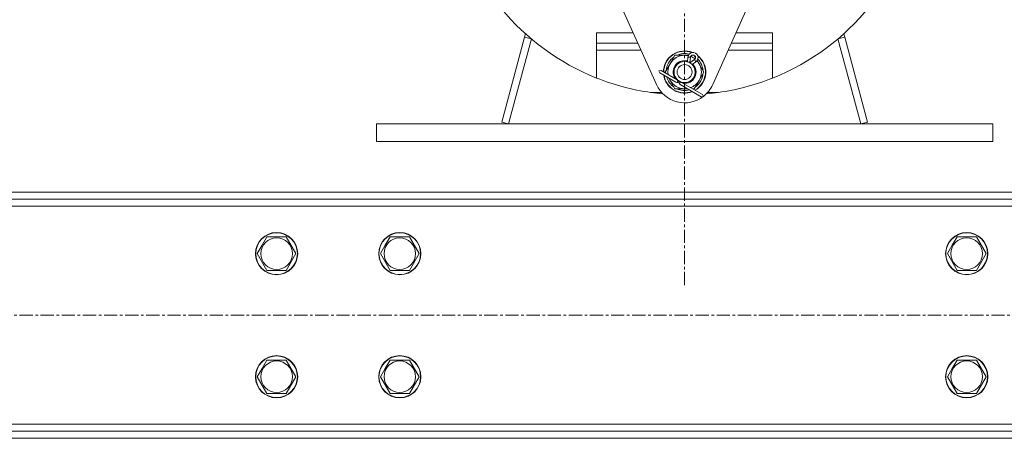
# Model space of a CAD drawing. Units: millimetres. Extents: x 0 to 17472, y -6 to 11880.
# Drawn here: x 7885 to 8444, y 5966 to 6204 of the extents above; entities that cross this region are included whole.
import ezdxf

# ---------------------------------------------------------------- set-up
doc = ezdxf.new("R2010")
doc.units = ezdxf.units.MM
doc.linetypes.add('K5LT_AXLED', pattern=[12, 7.5, -1.5, 1.5, -1.5])
doc.linetypes.add('K5LT_THIN', pattern=[0])
for name, color, linetype, true_color in [('OSI', 2, 'Continuous', 0xffff00), ('R', 1, 'Continuous', 0xff0000), ('WELDING', 7, 'Continuous', 0xffffff)]:
    doc.layers.add(name, color=color, linetype=linetype, true_color=true_color)

msp = doc.modelspace()

# ---------------------------------------------------------------- linework, layer by layer
at = {"layer": 'OSI', "color": 30, "linetype": 'K5LT_AXLED', "lineweight": 18, "true_color": 0xff8000}
for p, q in [((8262.73, 6053.26), (8262.73, 7768)), ((7237, 6036.19), (9287, 6036.19))]:
    msp.add_line(p, q, dxfattribs=at)
at = {"layer": 'R', "color": 7, "linetype": 'K5LT_THIN', "lineweight": 18}
for p, q in [((8246.8, 6167.27), (8225.47, 6214.74)), ((8300.05, 6214.74), (8278.72, 6167.27)), ((8212.76, 6196.81), (8212.76, 6190.81)), ((8233.52, 6196.81), (8212.76, 6196.81)), ((8292, 6196.81), (8312.76, 6196.81)), ((8312.76, 6196.81), (8312.76, 6190.81)), ((8171.84, 6194.3), (8158.9, 6145.98)), ((8175.71, 6193.26), (8162.76, 6144.94)), ((8172.35, 6196.19), (8171.84, 6194.3)), ((8171.84, 6194.3), (8175.71, 6193.26)), ((8353.68, 6194.3), (8349.81, 6193.26)), ((8362.76, 6144.94), (8349.81, 6193.26)), ((8353.17, 6196.19), (8353.68, 6194.3)), ((8353.68, 6194.3), (8366.62, 6145.98)), ((8236.22, 6190.81), (8212.76, 6190.81)), ((8212.76, 6186.81), (8212.76, 6190.81)), ((8212.76, 6171.04), (8212.76, 6186.81)), ((8238.02, 6186.81), (8212.76, 6186.81)), ((8312.76, 6186.81), (8287.5, 6186.81)), ((8289.3, 6190.81), (8312.76, 6190.81)), ((8312.76, 6190.81), (8312.76, 6186.81)), ((8312.76, 6186.81), (8312.76, 6171.04)), ((8254.53, 6179.19), (8257.28, 6183.94)), ((8257.28, 6183.94), (8262.76, 6183.94)), ((8262.76, 6183.94), (8264.9, 6183.94)), ((8264.35, 6180.23), (8264.62, 6182.96)), ((8264.62, 6182.96), (8266.06, 6182.82)), ((8265.75, 6179.64), (8266.06, 6182.82)), ((8268.35, 6181.49), (8265.76, 6179.64)), ((8266.81, 6183.94), (8268.2, 6183.94)), ((8269.19, 6180.32), (8266.97, 6178.72)), ((8268.27, 6183.91), (8268.96, 6182.71)), ((8269.19, 6180.32), (8268.35, 6181.49)), ((8269.91, 6181.06), (8270.99, 6179.19)), ((8249.39, 6175.23), (8248.13, 6175.12)), ((8248.13, 6175.12), (8248.66, 6173.98)), ((8249.39, 6175.23), (8258.5, 6169.98)), ((8251.79, 6174.44), (8254.53, 6179.19)), ((8252.31, 6173.55), (8251.79, 6174.44)), ((8270.99, 6179.19), (8273.73, 6174.44)), ((8273.73, 6174.44), (8270.99, 6169.69)), ((8273.21, 6175.46), (8273.15, 6175.46)), ((8248.66, 6173.98), (8257.77, 6168.72)), ((8254.53, 6169.69), (8253.76, 6171.04)), ((8257.28, 6164.94), (8254.53, 6169.69)), ((8258.5, 6169.98), (8258.59, 6170.13)), ((8258.5, 6169.98), (8258.87, 6168.58)), ((8261.02, 6168.52), (8259.62, 6168.15)), ((8261.1, 6168.68), (8261.02, 6168.52)), ((8261.02, 6168.52), (8272.89, 6161.67)), ((8270.99, 6169.69), (8268.24, 6164.94)), ((8272.4, 6172.15), (8273.01, 6172.15)), ((8273.08, 6173.31), (8273.2, 6173.31)), ((8262.76, 6164.94), (8257.28, 6164.94)), ((8260.29, 6167.27), (8272.17, 6160.41)), ((8249.68, 6162.81), (8243.57, 6162.81)), ((8273.43, 6160.52), (8272.17, 6160.41)), ((8272.89, 6161.67), (8273.43, 6160.52)), ((8281.95, 6162.81), (8275.84, 6162.81)), ((8087.76, 6144.94), (8087.76, 6134.94)), ((8087.76, 6144.94), (8437.76, 6144.94)), ((8158.9, 6145.98), (8162.76, 6144.94)), ((8366.62, 6145.98), (8362.76, 6144.94)), ((8437.76, 6144.94), (8437.76, 6134.94)), ((8087.76, 6134.94), (8437.76, 6134.94)), ((7317, 6106.19), (9207, 6106.19)), ((7317, 6102.19), (9207, 6102.19)), ((9207, 6098.19), (7317, 6098.19)), ((8022.77, 6075.94), (8025.52, 6080.69)), ((8025.52, 6080.69), (8036.48, 6080.69)), ((8036.48, 6080.69), (8041.97, 6071.19)), ((8092.77, 6075.94), (8095.52, 6080.69)), ((8095.52, 6080.69), (8106.48, 6080.69)), ((8106.48, 6080.69), (8111.97, 6071.19)), ((8414.77, 6075.94), (8417.52, 6080.69)), ((8417.52, 6080.69), (8428.48, 6080.69)), ((8428.48, 6080.69), (8433.97, 6071.19)), ((8020.03, 6071.19), (8022.77, 6075.94)), ((8090.03, 6071.19), (8092.77, 6075.94)), ((8412.03, 6071.19), (8414.77, 6075.94)), ((8025.52, 6061.69), (8020.03, 6071.19)), ((8041.97, 6071.19), (8036.48, 6061.69)), ((8095.52, 6061.69), (8090.03, 6071.19)), ((8111.97, 6071.19), (8106.48, 6061.69)), ((8417.52, 6061.69), (8412.03, 6071.19)), ((8433.97, 6071.19), (8428.48, 6061.69)), ((8036.48, 6061.69), (8025.52, 6061.69)), ((8106.48, 6061.69), (8095.52, 6061.69)), ((8428.48, 6061.69), (8417.52, 6061.69)), ((8022.77, 6005.94), (8025.52, 6010.69)), ((8025.52, 6010.69), (8036.48, 6010.69)), ((8036.48, 6010.69), (8041.97, 6001.19)), ((8092.77, 6005.94), (8095.52, 6010.69)), ((8095.52, 6010.69), (8106.48, 6010.69)), ((8106.48, 6010.69), (8111.97, 6001.19)), ((8414.77, 6005.94), (8417.52, 6010.69)), ((8417.52, 6010.69), (8428.48, 6010.69)), ((8428.48, 6010.69), (8433.97, 6001.19)), ((8020.03, 6001.19), (8022.77, 6005.94)), ((8025.52, 5991.69), (8020.03, 6001.19)), ((8041.97, 6001.19), (8036.48, 5991.69)), ((8090.03, 6001.19), (8092.77, 6005.94)), ((8095.52, 5991.69), (8090.03, 6001.19)), ((8111.97, 6001.19), (8106.48, 5991.69)), ((8412.03, 6001.19), (8414.77, 6005.94)), ((8417.52, 5991.69), (8412.03, 6001.19)), ((8433.97, 6001.19), (8428.48, 5991.69)), ((8036.48, 5991.69), (8025.52, 5991.69)), ((8106.48, 5991.69), (8095.52, 5991.69)), ((8428.48, 5991.69), (8417.52, 5991.69)), ((7317, 5974.19), (9207, 5974.19)), ((9207, 5970.19), (7317, 5970.19)), ((9207, 5966.19), (7317, 5966.19))]:
    msp.add_line(p, q, dxfattribs=at)
for centre, radius in [((8262.76, 6174.44), 6), ((8262.76, 6174.44), 4.25), ((8031, 6071.19), 12), ((8031, 6071.19), 11.83), ((8031, 6071.19), 8.97), ((8101, 6071.19), 12), ((8101, 6071.19), 11.83), ((8101, 6071.19), 8.97), ((8423, 6071.19), 12), ((8423, 6071.19), 11.83), ((8423, 6071.19), 8.97), ((8031, 6001.19), 12), ((8031, 6001.19), 11.83), ((8101, 6001.19), 12), ((8101, 6001.19), 11.83), ((8423, 6001.19), 12), ((8423, 6001.19), 11.83), ((8031, 6001.19), 8.97), ((8101, 6001.19), 8.97), ((8423, 6001.19), 8.97)]:
    msp.add_circle(centre, radius, dxfattribs=at)
for centre, radius, start, end in [((8262.76, 6296.44), 135, 291.7385, 48.7566), ((8262.76, 6296.44), 135, 190.6719, 248.2615), ((8262.76, 6174.44), 12, 67.9231, 180), ((8262.76, 6174.44), 11.83, 69.3968, 180), ((8267.51, 6182.67), 2.9, 305.6075, 174.3925), ((8262.76, 6174.44), 10.5, 124.7912, 175.2088), ((8262.76, 6174.44), 9.5, 90, 150), ((8262.76, 6174.44), 6.5, 90, 217.3801), ((8262.76, 6174.44), 10.5, 75.6951, 115.2088), ((8262.76, 6174.44), 9.5, 77.5891, 90), ((8262.76, 6174.44), 6.5, 75.3748, 90), ((8262.76, 6174.44), 6.5, 58.0166, 62.0702), ((8267.51, 6182.67), 1.45, 305.6075, 174.3925), ((8262.76, 6174.44), 9.5, 51.2765, 68.7838), ((8262.76, 6174.44), 10.5, 64.7912, 66.0565), ((8262.76, 6174.44), 11.83, 299.5143, 50.6635), ((8262.76, 6174.44), 10.5, 54.0038, 55.2088), ((8262.76, 6174.44), 12, 300, 52.1372), ((8262.76, 6174.44), 9.5, 30, 42.4712), ((8262.76, 6174.44), 10.5, 5.5324, 44.3652), ((8262.76, 6174.44), 11.83, 180, 180.4857), ((8262.76, 6174.44), 9.5, 150, 189.1667), ((8262.76, 6174.44), 6.5, 262.6199, 44.7065), ((8262.76, 6174.44), 9.5, 330, 30), ((8262.76, 6296.44), 135, 248.2615, 261.8278), ((8262.76, 6174.44), 12, 188.377, 291.623), ((8262.76, 6174.44), 11.83, 189.0446, 290.9554), ((8262.76, 6174.44), 10.5, 184.7912, 184.8499), ((8262.76, 6174.44), 10.5, 195.1962, 235.2088), ((8262.76, 6174.44), 9.5, 201.6477, 210), ((8262.76, 6174.44), 9.5, 210, 270), ((8258.5, 6169.98), 1.45, 240, 285), ((8258.5, 6169.98), 1.45, 285, 330), ((8262.76, 6174.44), 6.5, 239.1303, 240.782), ((8261.02, 6168.52), 1.45, 150, 195), ((8262.76, 6174.44), 9.5, 290.8333, 330), ((8262.76, 6174.44), 10.5, 304.7912, 347.3589), ((8262.76, 6174.44), 10.5, 347.3589, 353.8105), ((8262.76, 6296.44), 135, 278.1722, 291.7385), ((8262.76, 6174.44), 17.5, 204.1945, 307.2469), ((8262.76, 6174.44), 10.5, 244.7912, 284.8038), ((8261.02, 6168.52), 1.45, 195, 240), ((8262.76, 6174.44), 9.5, 270, 278.3523), ((8262.76, 6174.44), 10.5, 295.1501, 295.2088), ((8262.76, 6174.44), 17.5, 307.4847, 335.8055), ((8262.76, 6296.44), 135, 261.8278, 264.7678), ((8262.76, 6296.44), 135, 275.2322, 278.1722)]:
    msp.add_arc(centre, radius, start, end, dxfattribs=at)
at = {"layer": 'WELDING', "color": 7, "linetype": 'K5LT_THIN', "lineweight": 18}
for p, q in [((8265.75, 6179.64), (8265.75, 6179.64)), ((8264.32, 6164.94), (8262.76, 6164.94)), ((8268.24, 6164.94), (8267.21, 6164.94))]:
    msp.add_line(p, q, dxfattribs=at)

doc.saveas('drawing.dxf')
